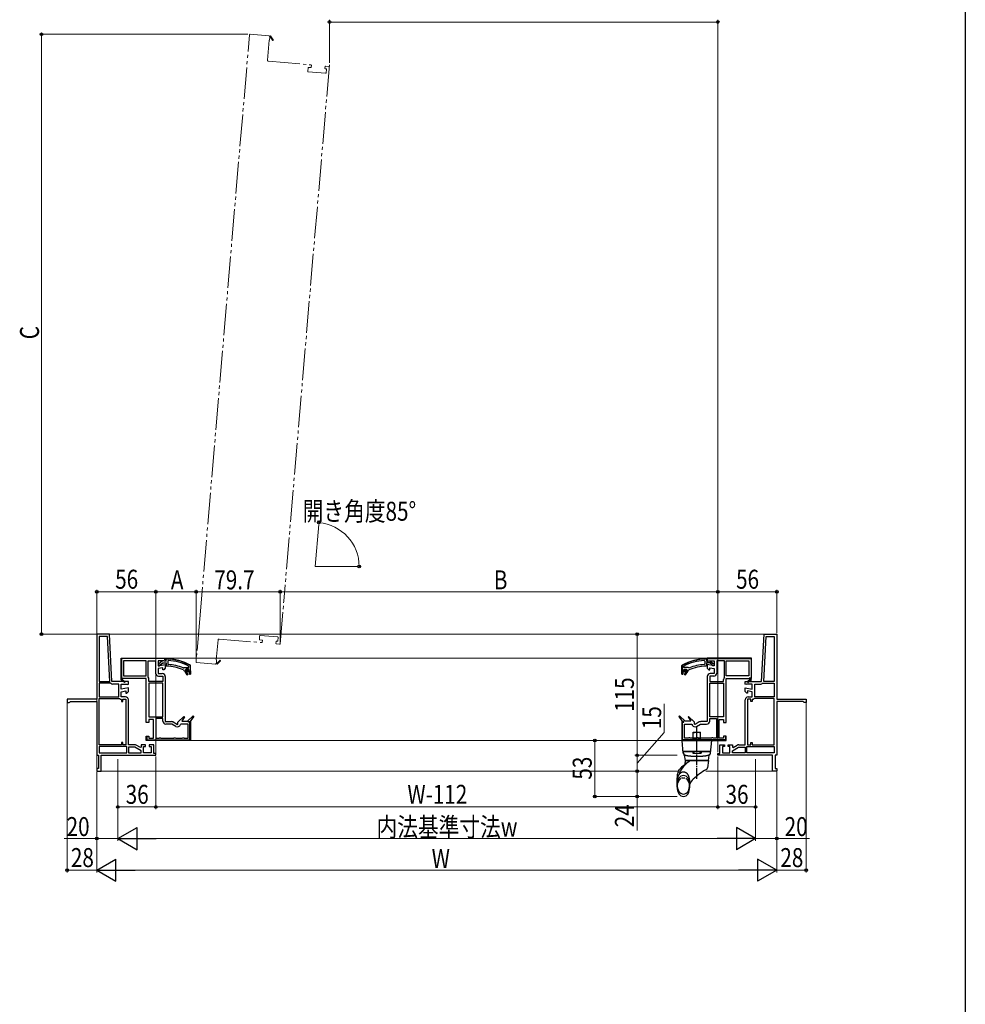
# Model space of a CAD drawing. Extents: x 0 to 990, y 0 to 1603.
# Drawn here: x 541 to 990, y 687 to 1154 of the extents above; entities that cross this region are included whole.
import ezdxf

# ---------------------------------------------------------------- set-up
doc = ezdxf.new("R2010")
doc.units = 0
for name, pattern in [('YCENTER_1', [13, 10, -1, 1, -1]), ('YDIVIDE_1', [15, 10, -1, 1, -1, 1, -1]), ('YHIDDEN_1', [4, 3, -1])]:
    doc.linetypes.add(name, pattern=pattern)
for name, color, linetype, lineweight in [('YKK_11', 7, 'CONTINUOUS', 30), ('YKK_12', 2, 'CONTINUOUS', 13), ('YKK_13', 4, 'CONTINUOUS', 30), ('YKK_D', 6, 'CONTINUOUS', 13)]:
    doc.layers.add(name, color=color, linetype=linetype, lineweight=lineweight)
doc.layers.add('YKK_ZWAK', color=7, linetype='CONTINUOUS')
doc.styles.add('text-b', font='extslim2.shx', dxfattribs={"width": 0.8, "bigfont": 'extfont2.shx'})

msp = doc.modelspace()

# ---------------------------------------------------------------- linework, layer by layer
at = {"layer": 'YKK_11', "linetype": 'ByBlock', "lineweight": -2, "ltscale": 0.5}
for p, q in [((578.06, 862.3), (578.06, 831.5)), ((584.06, 862.3), (578.06, 862.3)), ((583.12, 861.1), (579.26, 861.1)), ((579.26, 861.1), (579.26, 839.8)), ((584.23, 839.8), (583.12, 861.1)), ((584.23, 839.8), (583.12, 861.1)), ((585.23, 839.8), (584.06, 862.3)), ((893.38, 839.8), (894.56, 862.3)), ((894.38, 839.8), (895.49, 861.1)), ((894.38, 839.8), (895.49, 861.1)), ((894.56, 862.3), (900.56, 862.3)), ((895.49, 861.1), (899.36, 861.1)), ((899.36, 861.1), (899.36, 839.8)), ((900.56, 862.3), (900.56, 831.5)), ((589.56, 841.55), (589.56, 850.8)), ((589.56, 850.8), (610.56, 850.8)), ((589.56, 841.3), (589.56, 850.8)), ((589.56, 841.3), (589.56, 850.8)), ((589.56, 850.8), (610.56, 850.8)), ((610.41, 850.65), (589.71, 850.65)), ((589.71, 850.65), (589.71, 841.45)), ((610.41, 850.05), (610.41, 850.65)), ((610.56, 850.05), (610.41, 850.05)), ((610.56, 850.8), (610.56, 850.05)), ((610.56, 850.8), (610.56, 850.05)), ((610.56, 850.05), (610.56, 849.6)), ((888.56, 850.8), (867.56, 850.8)), ((867.56, 850.8), (867.56, 850.05)), ((888.56, 850.8), (867.56, 850.8)), ((867.56, 850.8), (867.56, 850.05)), ((867.56, 850.05), (867.71, 850.05)), ((867.56, 850.05), (867.56, 849.6)), ((867.71, 850.05), (867.71, 850.65)), ((867.71, 850.65), (888.41, 850.65)), ((888.41, 850.65), (888.41, 841.45)), ((888.56, 841.55), (888.56, 850.8)), ((888.56, 841.3), (888.56, 850.8)), ((888.56, 841.3), (888.56, 850.8)), ((601.56, 849.6), (590.76, 849.6)), ((601.56, 849.6), (590.76, 849.6)), ((590.76, 849.6), (590.76, 842.5)), ((601.56, 842.5), (601.56, 849.6)), ((602.36, 841.98), (602.36, 849.6)), ((602.36, 841.98), (602.36, 849.6)), ((602.36, 849.6), (605.96, 849.6)), ((605.96, 849.6), (605.96, 843.8)), ((609.83, 849.6), (607.16, 849.6)), ((607.16, 849.6), (607.16, 847.19)), ((607.16, 847.19), (610.56, 847.79)), ((609.36, 846.36), (607.16, 845.97)), ((607.16, 845.97), (607.16, 843.55)), ((609.36, 845.3), (609.36, 846.36)), ((609.81, 845.3), (609.36, 845.3)), ((610.56, 846.05), (609.81, 845.3)), ((610.17, 849.38), (609.83, 849.6)), ((610.41, 849.37), (610.17, 849.38)), ((610.56, 849.6), (610.41, 849.37)), ((610.56, 847.79), (610.56, 846.05)), ((611.97, 849.73), (611.71, 849.48)), ((611.71, 849.48), (611.71, 848.08)), ((611.71, 848.08), (611.94, 847.83)), ((619.01, 846.22), (619.3, 846.3)), ((619.3, 846.3), (619.5, 846.4)), ((619.5, 846.4), (621.76, 846.4)), ((619.5, 846.4), (621.76, 846.4)), ((620.16, 845.33), (620.16, 845.35)), ((620.16, 845.35), (620.56, 845.35)), ((620.34, 845.09), (620.16, 845.33)), ((621.76, 846.85), (621.62, 847.07)), ((621.76, 846.4), (621.76, 846.85)), ((856.36, 846.85), (856.49, 847.07)), ((856.36, 846.4), (856.36, 846.85)), ((858.61, 846.4), (856.36, 846.4)), ((858.61, 846.4), (856.36, 846.4)), ((857.96, 845.35), (857.55, 845.35)), ((857.77, 845.09), (857.96, 845.33)), ((857.96, 845.33), (857.96, 845.35)), ((858.81, 846.3), (858.61, 846.4)), ((859.1, 846.22), (858.81, 846.3)), ((866.15, 849.73), (866.41, 849.48)), ((866.41, 848.08), (866.17, 847.83)), ((866.41, 849.48), (866.41, 848.08)), ((867.56, 849.6), (867.71, 849.37)), ((870.96, 847.19), (867.56, 847.79)), ((867.56, 847.79), (867.56, 846.05)), ((867.56, 846.05), (868.31, 845.3)), ((867.71, 849.37), (867.94, 849.38)), ((867.94, 849.38), (868.28, 849.6)), ((868.28, 849.6), (870.96, 849.6)), ((868.31, 845.3), (868.76, 845.3)), ((868.76, 845.3), (868.76, 846.36)), ((868.76, 846.36), (870.96, 845.97)), ((870.96, 849.6), (870.96, 847.19)), ((870.96, 845.97), (870.96, 843.55)), ((875.76, 849.6), (872.16, 849.6)), ((872.16, 849.6), (872.16, 843.8)), ((875.76, 841.98), (875.76, 849.6)), ((875.76, 841.98), (875.76, 849.6)), ((876.56, 849.6), (887.36, 849.6)), ((876.56, 849.6), (887.36, 849.6)), ((876.56, 842.5), (876.56, 849.6)), ((887.36, 849.6), (887.36, 842.5)), ((589.81, 841.3), (589.56, 841.55)), ((590.56, 841.3), (589.56, 841.3)), ((589.71, 841.45), (590.56, 841.45)), ((590.56, 841.45), (590.56, 841.3)), ((590.76, 842.5), (601.56, 842.5)), ((602.41, 841.83), (602.36, 841.98)), ((602.76, 839.75), (602.76, 840.8)), ((607.16, 843.55), (609.11, 843.55)), ((607.41, 842.35), (609.36, 842.35)), ((609.36, 842.35), (609.36, 839.75)), ((619.91, 844.55), (619.91, 844.8)), ((619.91, 844.8), (620.31, 844.8)), ((620.95, 842.98), (619.91, 844.55)), ((620.31, 844.8), (620.46, 844.95)), ((620.46, 844.95), (620.34, 845.09)), ((622.06, 844.55), (620.51, 844.55)), ((620.51, 844.55), (621.29, 843.19)), ((621.29, 843.19), (620.95, 842.98)), ((622.06, 843.3), (622.06, 844.55)), ((622.56, 843.3), (622.06, 843.3)), ((622.56, 844.8), (622.56, 843.3)), ((855.56, 844.8), (855.56, 843.3)), ((855.56, 843.3), (856.06, 843.3)), ((856.06, 843.3), (856.06, 844.55)), ((856.06, 844.55), (857.61, 844.55)), ((857.61, 844.55), (856.82, 843.19)), ((856.82, 843.19), (857.16, 842.98)), ((857.16, 842.98), (858.21, 844.55)), ((857.66, 844.95), (857.77, 845.09)), ((857.81, 844.8), (857.66, 844.95)), ((858.21, 844.8), (857.81, 844.8)), ((858.21, 844.55), (858.21, 844.8)), ((870.71, 842.35), (868.76, 842.35)), ((868.76, 842.35), (868.76, 839.75)), ((870.96, 843.55), (869.01, 843.55)), ((875.36, 839.75), (875.36, 840.8)), ((875.7, 841.83), (875.76, 841.98)), ((887.36, 842.5), (876.56, 842.5)), ((888.41, 841.45), (887.56, 841.45)), ((887.56, 841.45), (887.56, 841.3)), ((887.56, 841.3), (888.56, 841.3)), ((888.31, 841.3), (888.56, 841.55)), ((579.26, 839.8), (584.23, 839.8)), ((584.58, 839), (579.26, 839)), ((579.26, 839), (579.26, 832.55)), ((584.74, 838.94), (584.58, 839)), ((593.06, 839.8), (585.23, 839.8)), ((588.46, 838.6), (585.67, 838.6)), ((588.46, 832.55), (588.46, 838.6)), ((589.66, 836.19), (589.66, 838.6)), ((589.66, 838.6), (592.33, 838.6)), ((593.06, 836.79), (589.66, 836.19)), ((592.33, 838.6), (592.77, 838.32)), ((592.77, 838.32), (593.06, 838.48)), ((593.06, 838.48), (593.06, 839.8)), ((593.06, 835.05), (593.06, 836.79)), ((609.36, 839.75), (602.76, 839.75)), ((609.36, 838.95), (602.76, 838.95)), ((602.76, 838.95), (602.76, 823)), ((609.36, 823), (609.36, 838.95)), ((609.36, 823), (609.36, 838.95)), ((868.76, 839.75), (875.36, 839.75)), ((868.76, 823), (868.76, 838.95)), ((868.76, 823), (868.76, 838.95)), ((868.76, 838.95), (875.36, 838.95)), ((875.36, 838.95), (875.36, 823)), ((885.56, 838.48), (885.56, 839.8)), ((885.56, 839.8), (893.38, 839.8)), ((885.84, 838.32), (885.56, 838.48)), ((885.56, 835.05), (885.56, 836.79)), ((885.56, 836.79), (888.96, 836.19)), ((886.28, 838.6), (885.84, 838.32)), ((888.96, 838.6), (886.28, 838.6)), ((888.96, 836.19), (888.96, 838.6)), ((890.16, 832.55), (890.16, 838.6)), ((890.16, 838.6), (892.94, 838.6)), ((893.87, 838.94), (894.03, 839)), ((894.03, 839), (899.36, 839)), ((899.36, 839.8), (894.38, 839.8)), ((899.36, 839), (899.36, 832.55)), ((578.06, 831.5), (564.06, 831.5)), ((564.06, 831.5), (564.06, 829.8)), ((579.26, 832.55), (588.46, 832.55)), ((579.26, 832.55), (588.46, 832.55)), ((579.26, 809.8), (579.26, 831.75)), ((579.26, 809.8), (579.26, 831.75)), ((579.26, 831.75), (588.66, 831.75)), ((588.66, 831.75), (588.83, 831.68)), ((589.53, 831.35), (589.76, 831.1)), ((589.66, 834.97), (591.86, 835.36)), ((589.66, 832.55), (589.66, 834.97)), ((591.61, 832.55), (589.66, 832.55)), ((590.36, 830.35), (590.36, 831.35)), ((590.36, 831.35), (591.86, 831.35)), ((591.86, 835.36), (591.86, 834.3)), ((591.86, 834.3), (592.31, 834.3)), ((591.86, 831.35), (591.86, 809.8)), ((592.31, 834.3), (593.06, 835.05)), ((886.31, 834.3), (885.56, 835.05)), ((886.76, 834.3), (886.31, 834.3)), ((888.96, 834.97), (886.76, 835.36)), ((886.76, 835.36), (886.76, 834.3)), ((888.26, 831.35), (886.76, 831.35)), ((886.76, 831.35), (886.76, 809.8)), ((887.01, 832.55), (888.96, 832.55)), ((888.26, 830.35), (888.26, 831.35)), ((889.08, 831.35), (888.86, 831.1)), ((888.96, 832.55), (888.96, 834.97)), ((889.96, 831.75), (889.78, 831.68)), ((899.36, 831.75), (889.96, 831.75)), ((899.36, 832.55), (890.16, 832.55)), ((899.36, 832.55), (890.16, 832.55)), ((899.36, 809.8), (899.36, 831.75)), ((899.36, 809.8), (899.36, 831.75)), ((900.56, 831.5), (914.56, 831.5)), ((914.56, 831.5), (914.56, 829.8)), ((564.06, 829.8), (565.01, 829.8)), ((565.01, 829.8), (565.26, 830.05)), ((565.26, 830.05), (565.51, 830.3)), ((565.51, 830.3), (578.06, 830.3)), ((578.06, 830.3), (578.06, 804.8)), ((589.76, 831.1), (589.76, 830.35)), ((589.76, 830.35), (590.36, 830.35)), ((593.06, 809.8), (593.06, 831.1)), ((885.56, 809.8), (885.56, 831.1)), ((888.86, 830.35), (888.26, 830.35)), ((888.86, 831.1), (888.86, 830.35)), ((913.11, 830.3), (900.56, 830.3)), ((900.56, 830.3), (900.56, 804.8)), ((913.36, 830.05), (913.11, 830.3)), ((913.61, 829.8), (913.36, 830.05)), ((914.56, 829.8), (913.61, 829.8)), ((602.76, 823), (609.36, 823)), ((606.11, 822.2), (606.11, 813)), ((606.11, 822.2), (606.11, 813)), ((609.36, 822.2), (606.11, 822.2)), ((609.36, 821.05), (609.36, 822.2)), ((875.36, 823), (868.76, 823)), ((868.76, 821.05), (868.76, 822.2)), ((868.76, 822.2), (872.01, 822.2)), ((872.01, 822.2), (872.01, 813)), ((872.01, 822.2), (872.01, 813)), ((613.64, 819.6), (610.81, 819.6)), ((615.58, 818.47), (613.64, 819.6)), ((617.96, 819.6), (617.72, 819.4)), ((621.36, 819.6), (617.96, 819.6)), ((621.36, 813), (621.36, 819.6)), ((856.76, 813), (856.76, 819.6)), ((856.76, 819.6), (860.15, 819.6)), ((860.15, 819.6), (860.39, 819.4)), ((862.53, 818.47), (864.47, 819.6)), ((864.47, 819.6), (867.31, 819.6)), ((606.11, 813), (607.62, 813)), ((607.62, 813), (607.84, 813.12)), ((607.84, 813.12), (608.27, 813.12)), ((608.27, 813.12), (608.49, 813)), ((608.49, 813), (614.62, 813)), ((614.62, 813), (614.84, 813.12)), ((614.84, 813.12), (615.27, 813.12)), ((615.27, 813.12), (615.49, 813)), ((615.49, 813), (618.62, 813)), ((618.62, 813), (618.84, 813.12)), ((618.84, 813.12), (619.27, 813.12)), ((619.27, 813.12), (619.49, 813)), ((619.49, 813), (621.36, 813)), ((858.62, 813), (856.76, 813)), ((858.84, 813.12), (858.62, 813)), ((859.27, 813.12), (858.84, 813.12)), ((859.49, 813), (859.27, 813.12)), ((862.62, 813), (859.49, 813)), ((862.84, 813.12), (862.62, 813)), ((863.27, 813.12), (862.84, 813.12)), ((863.49, 813), (863.27, 813.12)), ((869.62, 813), (863.49, 813)), ((869.84, 813.12), (869.62, 813)), ((870.27, 813.12), (869.84, 813.12)), ((870.49, 813), (870.27, 813.12)), ((872.01, 813), (870.49, 813)), ((589.76, 809.8), (579.26, 809.8)), ((592.26, 809), (579.26, 809)), ((579.26, 809), (579.26, 806)), ((590.36, 810.8), (589.76, 810.8)), ((589.76, 810.8), (589.76, 809.8)), ((590.36, 809.8), (590.36, 810.8)), ((591.86, 809.8), (590.36, 809.8)), ((592.26, 806), (592.26, 809)), ((596.07, 809.8), (593.06, 809.8)), ((596.14, 808.6), (593.06, 808.6)), ((593.06, 808.6), (593.06, 806)), ((599.06, 806.91), (596.14, 808.6)), ((598.77, 808.46), (596.79, 809.6)), ((599.06, 808.62), (598.77, 808.46)), ((601.16, 809.8), (599.06, 809.8)), ((599.06, 809.8), (599.06, 808.62)), ((600.26, 806.05), (600.26, 809.05)), ((600.26, 809.05), (601.16, 809.05)), ((601.16, 809.05), (601.16, 809.8)), ((605.06, 809.8), (602.91, 809.8)), ((602.91, 809.8), (602.91, 809.05)), ((602.91, 809.05), (603.86, 809.05)), ((603.86, 809.05), (603.86, 806.05)), ((605.06, 805.7), (605.06, 809.8)), ((873.56, 805.7), (873.56, 809.8)), ((873.56, 809.8), (875.71, 809.8)), ((875.71, 809.05), (874.76, 809.05)), ((874.76, 809.05), (874.76, 806.05)), ((875.71, 809.8), (875.71, 809.05)), ((877.46, 809.05), (877.46, 809.8)), ((877.46, 809.8), (879.56, 809.8)), ((878.36, 809.05), (877.46, 809.05)), ((878.36, 806.05), (878.36, 809.05)), ((879.56, 809.8), (879.56, 808.62)), ((879.56, 808.62), (879.84, 808.46)), ((879.56, 806.91), (882.47, 808.6)), ((879.84, 808.46), (881.82, 809.6)), ((882.47, 808.6), (885.56, 808.6)), ((882.54, 809.8), (885.56, 809.8)), ((885.56, 808.6), (885.56, 806)), ((886.36, 806), (886.36, 809)), ((886.36, 809), (899.36, 809)), ((886.76, 809.8), (888.26, 809.8)), ((888.26, 809.8), (888.26, 810.8)), ((888.26, 810.8), (888.86, 810.8)), ((888.86, 810.8), (888.86, 809.8)), ((888.86, 809.8), (899.36, 809.8)), ((899.36, 809), (899.36, 806)), ((578.06, 804.8), (578.81, 804.8)), ((578.81, 804.8), (578.81, 798.55)), ((579.26, 806), (592.26, 806)), ((579.26, 806), (592.26, 806)), ((580.06, 797.3), (580.06, 804.8)), ((580.06, 804.8), (606.06, 804.8)), ((593.06, 806), (599.06, 806)), ((593.06, 806), (599.06, 806)), ((599.06, 806), (599.06, 806.91)), ((603.86, 806.05), (600.26, 806.05)), ((606.06, 805.7), (605.06, 805.7)), ((606.06, 804.8), (606.06, 805.7)), ((872.56, 804.8), (872.56, 805.7)), ((872.56, 805.7), (873.56, 805.7)), ((898.56, 804.8), (872.56, 804.8)), ((874.76, 806.05), (878.36, 806.05)), ((879.56, 806), (879.56, 806.91)), ((885.56, 806), (879.56, 806)), ((885.56, 806), (879.56, 806)), ((899.36, 806), (886.36, 806)), ((899.36, 806), (886.36, 806)), ((898.56, 797.3), (898.56, 804.8)), ((900.56, 804.8), (899.81, 804.8)), ((899.81, 804.8), (899.81, 798.55)), ((578.81, 798.55), (578.06, 798.55)), ((578.06, 798.55), (578.06, 797.3)), ((899.81, 798.55), (900.56, 798.55)), ((900.56, 798.55), (900.56, 797.3)), ((578.06, 797.3), (580.06, 797.3)), ((900.56, 797.3), (898.56, 797.3))]:
    msp.add_line(p, q, dxfattribs=at)
at = {"layer": 'YKK_11', "linetype": 'Continuous', "lineweight": 13}
for p, q in [((589.61, 850.7), (589.72, 850.59)), ((590.93, 850.8), (591.08, 850.65)), ((592.35, 850.8), (592.5, 850.65)), ((593.76, 850.8), (593.91, 850.65)), ((595.17, 850.8), (595.32, 850.65)), ((596.59, 850.8), (596.74, 850.65)), ((598, 850.8), (598.15, 850.65)), ((599.42, 850.8), (599.57, 850.65)), ((600.83, 850.8), (600.98, 850.65)), ((602.24, 850.8), (602.39, 850.65)), ((603.66, 850.8), (603.81, 850.65)), ((605.07, 850.8), (605.22, 850.65)), ((606.49, 850.8), (606.64, 850.65)), ((607.9, 850.8), (608.05, 850.65)), ((609.32, 850.8), (609.47, 850.65)), ((610.56, 850.13), (610.68, 850)), ((611.55, 850.54), (611.71, 850.39)), ((613.05, 850.46), (613.21, 850.29)), ((614.66, 850.26), (614.84, 850.08)), ((616.43, 849.91), (616.63, 849.71)), ((863.62, 850.14), (863.8, 850.32)), ((866.71, 850.39), (866.86, 850.55)), ((869.79, 850.65), (869.94, 850.8)), ((872.61, 850.65), (872.76, 850.8)), ((875.44, 850.65), (875.59, 850.8)), ((878.27, 850.65), (878.42, 850.8)), ((881.1, 850.65), (881.25, 850.8)), ((883.93, 850.65), (884.08, 850.8)), ((886.76, 850.65), (886.91, 850.8)), ((589.56, 849.34), (589.71, 849.19)), ((589.56, 847.93), (589.71, 847.78)), ((589.56, 846.51), (589.71, 846.36)), ((618.41, 849.34), (618.66, 849.1)), ((620.77, 848.39), (621.09, 848.08)), ((622.41, 846.76), (622.56, 846.61)), ((622.41, 845.35), (622.56, 845.2)), ((859.91, 849.25), (860.14, 849.48)), ((888.41, 849.47), (888.56, 849.62)), ((888.41, 846.64), (888.56, 846.79)), ((589.56, 845.1), (589.71, 844.95)), ((589.56, 843.69), (589.71, 843.54)), ((589.56, 842.27), (589.71, 842.12)), ((590.38, 841.45), (590.53, 841.3)), ((620.13, 844.8), (620.68, 844.24)), ((621.19, 845.15), (621.79, 844.55)), ((622.06, 844.28), (622.56, 843.78)), ((855.56, 844.9), (855.71, 845.05)), ((857.02, 843.54), (858.21, 844.72)), ((888.41, 843.81), (888.56, 843.96)), ((622.26, 819.47), (622.56, 819.17)), ((622.26, 818.06), (622.56, 817.76)), ((622.35, 820.79), (622.55, 820.59)), ((855.56, 819.44), (855.86, 819.74)), ((601.56, 813.3), (601.86, 813)), ((622.26, 816.64), (622.56, 816.34)), ((622.26, 815.23), (622.56, 814.93)), ((622.26, 813.81), (622.56, 813.51)), ((855.56, 816.62), (855.86, 816.92)), ((855.56, 813.79), (855.86, 814.09)), ((602.76, 812.1), (603.06, 811.8)), ((604.18, 812.1), (604.48, 811.8)), ((605.59, 812.1), (605.89, 811.8)), ((607, 812.1), (607.3, 811.8)), ((608.42, 812.1), (608.72, 811.8)), ((609.83, 812.1), (610.13, 811.8)), ((611.25, 812.1), (611.55, 811.8)), ((612.66, 812.1), (612.96, 811.8)), ((614.07, 812.1), (614.37, 811.8)), ((615.49, 812.1), (615.79, 811.8)), ((616.9, 812.1), (617.2, 811.8)), ((618.32, 812.1), (618.62, 811.8)), ((619.73, 812.1), (620.03, 811.8)), ((621.15, 812.1), (621.45, 811.8)), ((622.26, 812.4), (622.53, 812.13)), ((856.39, 811.8), (856.69, 812.1)), ((859.22, 811.8), (859.52, 812.1)), ((862.05, 811.8), (862.35, 812.1)), ((864.88, 811.8), (865.18, 812.1)), ((867.71, 811.8), (868.01, 812.1)), ((870.53, 811.8), (870.83, 812.1)), ((873.36, 811.8), (873.66, 812.1)), ((876.19, 811.8), (876.56, 812.16))]:
    msp.add_line(p, q, dxfattribs=at)
at = {"layer": 'YKK_11', "linetype": 'ByBlock', "lineweight": 30, "ltscale": 0.5}
for p, q in [((611.06, 850.55), (610.56, 850.55)), ((610.56, 850.55), (610.56, 850)), ((611.06, 850.55), (610.56, 850.55)), ((610.56, 850.55), (610.56, 850)), ((610.56, 850), (610.77, 849.75)), ((610.56, 850), (610.71, 850)), ((610.71, 850), (610.71, 850.4)), ((610.71, 850.4), (611.06, 850.4)), ((867.06, 850.55), (867.56, 850.55)), ((867.06, 850.55), (867.56, 850.55)), ((867.41, 850.4), (867.06, 850.4)), ((867.56, 850), (867.34, 849.75)), ((867.41, 850), (867.41, 850.4)), ((867.56, 850), (867.41, 850)), ((867.56, 850.55), (867.56, 850)), ((867.56, 850.55), (867.56, 850)), ((609.3, 849.59), (607.31, 848.03)), ((607.31, 848.03), (607.31, 847.3)), ((607.31, 847.3), (607.86, 847.3)), ((607.86, 847.3), (608.11, 847.53)), ((608.11, 847.53), (608.2, 847.72)), ((608.2, 847.72), (609.32, 848.6)), ((610.01, 849.5), (609.3, 849.59)), ((609.32, 848.6), (610.91, 848.6)), ((610.21, 849.4), (610.01, 849.5)), ((610.91, 849.4), (610.21, 849.4)), ((610.77, 849.75), (610.91, 849.6)), ((610.91, 849.6), (610.91, 849.4)), ((610.91, 848.6), (610.91, 847.3)), ((610.91, 847.3), (611.15, 847.05)), ((619.21, 845.26), (619.36, 845.04)), ((620.41, 845.6), (620.16, 845.35)), ((620.16, 845.35), (620.56, 845.35)), ((620.16, 845.35), (620.56, 845.35)), ((620.16, 845.35), (620.56, 845.35)), ((621.51, 845.6), (620.41, 845.6)), ((620.56, 845.35), (620.71, 845.22)), ((620.56, 845.35), (620.71, 845.22)), ((620.71, 845.22), (621.2, 845.22)), ((620.71, 845.22), (621.2, 845.22)), ((621.2, 845.22), (621.35, 845.35)), ((621.2, 845.22), (621.35, 845.35)), ((621.35, 845.35), (621.76, 845.35)), ((621.35, 845.35), (621.76, 845.35)), ((621.76, 845.35), (621.51, 845.6)), ((621.76, 845.35), (621.57, 845.09)), ((622.35, 847.41), (622.41, 847.32)), ((622.41, 847.32), (622.41, 844.8)), ((622.56, 847.32), (622.43, 847.54)), ((622.56, 847.32), (622.43, 847.54)), ((622.56, 844.8), (622.56, 847.32)), ((622.56, 844.8), (622.56, 847.32)), ((622.56, 844.8), (622.56, 847.32)), ((855.56, 847.32), (855.68, 847.54)), ((855.56, 847.32), (855.68, 847.54)), ((855.56, 844.8), (855.56, 847.32)), ((855.56, 844.8), (855.56, 847.32)), ((855.56, 844.8), (855.56, 847.32)), ((855.76, 847.41), (855.71, 847.32)), ((855.71, 847.32), (855.71, 844.8)), ((856.36, 845.35), (856.61, 845.6)), ((856.76, 845.35), (856.36, 845.35)), ((856.76, 845.35), (856.36, 845.35)), ((856.36, 845.35), (856.54, 845.09)), ((856.61, 845.6), (857.71, 845.6)), ((856.91, 845.22), (856.76, 845.35)), ((856.91, 845.22), (856.76, 845.35)), ((857.4, 845.22), (856.91, 845.22)), ((857.4, 845.22), (856.91, 845.22)), ((857.55, 845.35), (857.4, 845.22)), ((857.55, 845.35), (857.4, 845.22)), ((857.96, 845.35), (857.55, 845.35)), ((857.96, 845.35), (857.55, 845.35)), ((857.96, 845.35), (857.55, 845.35)), ((857.71, 845.6), (857.96, 845.35)), ((858.9, 845.26), (858.76, 845.04)), ((867.21, 847.3), (866.96, 847.05)), ((867.34, 849.75), (867.21, 849.6)), ((867.21, 849.6), (867.21, 849.4)), ((867.21, 849.4), (867.91, 849.4)), ((868.79, 848.6), (867.21, 848.6)), ((867.21, 848.6), (867.21, 847.3)), ((867.91, 849.4), (868.11, 849.5)), ((868.11, 849.5), (868.81, 849.59)), ((869.91, 847.72), (868.79, 848.6)), ((868.81, 849.59), (870.81, 848.03)), ((870.01, 847.53), (869.91, 847.72)), ((870.25, 847.3), (870.01, 847.53)), ((870.81, 847.3), (870.25, 847.3)), ((870.81, 848.03), (870.81, 847.3)), ((589.52, 840.8), (589.81, 841.3)), ((591.23, 839.34), (589.52, 840.8)), ((589.81, 841.3), (589.56, 841.55)), ((590.18, 841.15), (590.09, 840.99)), ((590.13, 840.8), (591.48, 839.65)), ((591.56, 841.15), (590.18, 841.15)), ((601.56, 841.3), (591.56, 841.3)), ((591.56, 841.3), (591.56, 841.15)), ((601.56, 820.3), (601.56, 841.3)), ((610.56, 842.1), (610.56, 820.8)), ((619.36, 845.04), (619.61, 844.8)), ((619.61, 844.8), (619.91, 844.8)), ((619.91, 844.8), (619.91, 844.55)), ((619.91, 844.55), (620.95, 842.98)), ((621.29, 843.19), (620.51, 844.55)), ((620.51, 844.55), (622.06, 844.55)), ((620.95, 842.98), (621.29, 843.19)), ((621.57, 845.09), (621.46, 844.95)), ((621.46, 844.95), (621.61, 844.8)), ((621.61, 844.8), (622.56, 844.8)), ((622.06, 844.55), (622.06, 843.3)), ((622.06, 843.3), (622.56, 843.3)), ((622.41, 844.8), (622.56, 844.8)), ((622.56, 843.3), (622.56, 844.8)), ((622.56, 844.8), (622.56, 843.3)), ((855.56, 843.3), (855.56, 844.8)), ((855.71, 844.8), (855.56, 844.8)), ((855.56, 844.8), (855.56, 843.3)), ((856.51, 844.8), (855.56, 844.8)), ((856.06, 843.3), (855.56, 843.3)), ((857.61, 844.55), (856.06, 844.55)), ((856.06, 844.55), (856.06, 843.3)), ((856.66, 844.95), (856.51, 844.8)), ((856.54, 845.09), (856.66, 844.95)), ((856.82, 843.19), (857.61, 844.55)), ((857.16, 842.98), (856.82, 843.19)), ((858.21, 844.55), (857.16, 842.98)), ((858.51, 844.8), (858.21, 844.8)), ((858.21, 844.8), (858.21, 844.55)), ((858.76, 845.04), (858.51, 844.8)), ((867.56, 842.1), (867.56, 820.8)), ((876.56, 820.3), (876.56, 841.3)), ((876.56, 841.3), (886.56, 841.3)), ((886.56, 841.3), (886.56, 841.15)), ((886.56, 841.15), (887.93, 841.15)), ((887.99, 840.8), (886.63, 839.65)), ((886.88, 839.34), (888.59, 840.8)), ((887.93, 841.15), (888.02, 840.99)), ((888.31, 841.3), (888.56, 841.55)), ((888.59, 840.8), (888.31, 841.3)), ((591.48, 839.65), (591.23, 839.34)), ((886.63, 839.65), (886.88, 839.34)), ((616.56, 820.55), (619.33, 823.25)), ((619.63, 823), (618.32, 821.05)), ((619.33, 823.25), (619.63, 823)), ((621.06, 821.05), (623.74, 823.51)), ((624.03, 823.25), (622.56, 821.15)), ((623.74, 823.51), (624.03, 823.25)), ((854.37, 823.51), (854.08, 823.25)), ((854.08, 823.25), (855.56, 821.15)), ((857.06, 821.05), (854.37, 823.51)), ((858.78, 823.25), (858.48, 823)), ((858.48, 823), (859.79, 821.05)), ((861.56, 820.55), (858.78, 823.25)), ((602.81, 820.3), (601.56, 820.3)), ((604.91, 821.8), (602.81, 821.8)), ((602.81, 821.8), (602.81, 820.3)), ((604.91, 813), (604.91, 821.8)), ((610.56, 820.8), (613.57, 820.8)), ((614.29, 820.6), (616.27, 819.46)), ((616.27, 819.46), (616.56, 819.62)), ((616.56, 819.62), (616.56, 820.55)), ((618.32, 821.05), (621.06, 821.05)), ((621.56, 820.5), (621.56, 820.8)), ((621.56, 820.8), (622.56, 820.8)), ((622.26, 820.5), (621.56, 820.5)), ((622.26, 812.1), (622.26, 820.5)), ((622.56, 821.15), (622.56, 811.8)), ((622.56, 820.8), (622.56, 811.8)), ((855.56, 821.15), (855.56, 811.8)), ((856.56, 820.8), (855.56, 820.8)), ((855.56, 820.8), (855.56, 811.8)), ((855.86, 812.1), (855.86, 820.5)), ((855.86, 820.5), (856.56, 820.5)), ((856.56, 820.5), (856.56, 820.8)), ((859.79, 821.05), (857.06, 821.05)), ((861.56, 819.62), (861.56, 820.55)), ((861.84, 819.46), (861.56, 819.62)), ((863.82, 820.6), (861.84, 819.46)), ((867.56, 820.8), (864.54, 820.8)), ((873.21, 813), (873.21, 821.8)), ((873.21, 821.8), (875.31, 821.8)), ((875.31, 821.8), (875.31, 820.3)), ((875.31, 820.3), (876.56, 820.3)), ((601.56, 811.8), (601.56, 813.8)), ((601.56, 813.8), (602.81, 813.8)), ((601.56, 811.8), (601.56, 813.8)), ((601.56, 813.8), (601.86, 813.8)), ((601.86, 813.8), (601.86, 812.1)), ((602.81, 813.8), (602.81, 813)), ((602.81, 813), (604.91, 813)), ((875.31, 813), (873.21, 813)), ((876.56, 813.8), (875.31, 813.8)), ((875.31, 813.8), (875.31, 813)), ((876.56, 813.8), (876.26, 813.8)), ((876.26, 813.8), (876.26, 812.1)), ((876.56, 811.8), (876.56, 813.8)), ((876.56, 811.8), (876.56, 813.8)), ((622.56, 811.8), (601.56, 811.8)), ((622.56, 811.8), (601.56, 811.8)), ((622.56, 811.8), (601.56, 811.8)), ((601.86, 812.1), (622.26, 812.1)), ((855.56, 811.8), (876.56, 811.8)), ((855.56, 811.8), (876.56, 811.8)), ((855.56, 811.8), (876.56, 811.8)), ((876.26, 812.1), (855.86, 812.1))]:
    msp.add_line(p, q, dxfattribs=at)
for centre, radius, start, end in [((611.06, 827.55), 23, 60.3628, 90), ((611.06, 827.55), 23, 60.3628, 90), ((611.06, 827.55), 22.85, 60.3628, 90), ((867.06, 827.55), 23, 90, 119.6372), ((867.06, 827.55), 23, 90, 119.6372), ((867.06, 827.55), 22.85, 90, 119.6372), ((611.06, 827.55), 19.5, 65.2802, 89.7099), ((867.06, 827.55), 19.5, 90.2901, 114.7198), ((590.03, 840.88), 0.125, 60, 319.643), ((888.08, 840.88), 0.125, 220.357, 120), ((613.57, 819.35), 1.45, 60, 90), ((864.54, 819.35), 1.45, 90, 120)]:
    msp.add_arc(centre, radius, start, end, dxfattribs=at)
at = {"layer": 'YKK_11', "linetype": 'ByBlock', "lineweight": -2, "ltscale": 0.5}
for centre, radius, start, end in [((611.06, 827.55), 20.3, 66.938, 87.4899), ((611.06, 827.55), 22.2, 61.5702, 87.6501), ((867.06, 827.55), 22.2, 92.3499, 118.4298), ((867.06, 827.55), 20.3, 92.5101, 113.062), ((601.06, 840.8), 1.7, 0, 37.3569), ((607.41, 843.8), 1.45, 180, 270), ((609.11, 842.1), 1.45, 0, 90), ((869.01, 842.1), 1.45, 90, 180), ((870.71, 843.8), 1.45, 270, 360), ((877.06, 840.8), 1.7, 142.6431, 180), ((585.67, 840.05), 1.45, 229.8808, 270), ((892.94, 840.05), 1.45, 270, 310.1192), ((589.66, 832.55), 1.2, 226.3972, 264.0622), ((591.61, 831.1), 1.45, 0, 90), ((887.01, 831.1), 1.45, 90, 180), ((888.96, 832.55), 1.2, 275.9378, 313.6028), ((610.81, 821.05), 1.45, 180, 270), ((616.31, 819.73), 1.45, 240, 346.9794), ((861.81, 819.73), 1.45, 193.0206, 300), ((867.31, 821.05), 1.45, 270, 360), ((596.07, 808.35), 1.45, 60, 90), ((882.54, 808.35), 1.45, 90, 120)]:
    msp.add_arc(centre, radius, start, end, dxfattribs=at)
at = {"layer": 'YKK_12', "linetype": 'YDIVIDE_1', "ltscale": 1.5}
for p, q in [((626.88, 869.52), (650.48, 1146.51)), ((650.75, 1146.74), (659.71, 1145.98)), ((659.94, 1145.71), (660.46, 1145.95)), ((660.06, 1145.32), (659.94, 1143.95)), ((660.22, 1145.4), (660.06, 1145.32)), ((661.44, 1143.89), (660.41, 1145.35)), ((660.46, 1145.95), (661.77, 1144.13)), ((659.79, 1143.96), (658.99, 1134.5)), ((659.94, 1143.95), (659.79, 1143.96)), ((659.44, 1133.96), (679.62, 1132.24)), ((688.4, 1132.24), (666.74, 877.91)), ((678.25, 1130.85), (678.11, 1129.26)), ((679.51, 1130.99), (678.52, 1131.08)), ((679.85, 1131.97), (679.78, 1131.22)), ((686.26, 1130.67), (686.32, 1131.42)), ((686.79, 1130.37), (686.49, 1130.4)), ((686.59, 1131.64), (688.09, 1131.52)), ((686.88, 1128.51), (687.02, 1130.1)), ((678.34, 1128.98), (686.61, 1128.28)), ((665.02, 857.74), (666.74, 877.91)), ((626.88, 869.52), (625.14, 849.09)), ((634.75, 850.03), (635.56, 859.49)), ((636.1, 859.95), (656.28, 858.23)), ((655.16, 859.83), (655.29, 861.43)), ((656.38, 859.48), (655.39, 859.56)), ((655.56, 861.65), (663.83, 860.95)), ((664.06, 860.68), (663.93, 859.08)), ((656.55, 858.46), (656.61, 859.21)), ((663.09, 858.65), (663.02, 857.91)), ((663.25, 857.64), (664.75, 857.51)), ((663.66, 858.86), (663.36, 858.88)), ((634.9, 850.01), (634.75, 850.03)), ((634.79, 848.65), (634.9, 850.01)), ((625.37, 848.82), (634.33, 848.06)), ((634.6, 848.28), (635.08, 847.95)), ((634.93, 848.54), (634.79, 848.65)), ((635.08, 847.95), (636.67, 849.53)), ((636.39, 849.82), (635.12, 848.56))]:
    msp.add_line(p, q, dxfattribs=at)
at = {"layer": 'YKK_12'}
for p, q in [((681.56, 894.3), (683.3, 914.22)), ((681.56, 894.3), (701.56, 894.3)), ((581.07, 862.3), (895.03, 862.3)), ((610.31, 850.8), (868.81, 850.8)), ((622.06, 811.8), (857.06, 811.8)), ((579.06, 797.3), (853.96, 797.3)), ((866.91, 797.3), (899.56, 797.3))]:
    msp.add_line(p, q, dxfattribs=at)
at = {"layer": 'YKK_12', "linetype": 'YDIVIDE_1', "ltscale": 1.5}
for centre, radius, start, end in [((650.73, 1146.49), 0.25, 85.1307, 175.1307), ((659.69, 1145.73), 0.25, 355.1307, 85.1307), ((660.33, 1145.45), 0.125, 305.4877, 205.1307), ((661.6, 1144.01), 0.2, 215.4877, 35.4877), ((659.49, 1134.45), 0.5, 175.1307, 265.1307), ((678.5, 1130.83), 0.25, 85.1307, 175.1307), ((679.54, 1131.24), 0.25, 265.1307, 355.1307), ((679.6, 1131.99), 0.25, 355.1307, 85.1307), ((686.51, 1130.65), 0.25, 175.1307, 265.1307), ((686.57, 1131.39), 0.25, 85.1307, 175.1307), ((686.77, 1130.12), 0.25, 355.1307, 85.1307), ((688.07, 1131.27), 0.25, 355.1307, 85.1307), ((678.36, 1129.23), 0.25, 175.1307, 265.1307), ((686.63, 1128.53), 0.25, 265.1307, 355.1307), ((636.06, 859.45), 0.5, 85.1307, 175.1307), ((655.41, 859.81), 0.25, 175.1307, 265.1307), ((655.54, 861.4), 0.25, 85.1307, 175.1307), ((656.36, 859.23), 0.25, 355.1307, 85.1307), ((663.81, 860.7), 0.25, 355.1307, 85.1307), ((656.3, 858.48), 0.25, 265.1307, 355.1307), ((663.27, 857.89), 0.25, 175.1307, 265.1307), ((663.34, 858.63), 0.25, 85.1307, 175.1307), ((663.68, 859.11), 0.25, 265.1307, 355.1307), ((664.77, 857.76), 0.25, 265.1307, 355.1307), ((625.39, 849.07), 0.25, 175.1307, 265.1307), ((634.36, 848.31), 0.25, 265.1307, 355.1307), ((635.03, 848.47), 0.125, 145.1307, 44.7736), ((636.53, 849.68), 0.2, 314.7736, 134.7736)]:
    msp.add_arc(centre, radius, start, end, dxfattribs=at)
at = {"layer": 'YKK_13', "linetype": 'YCENTER_1', "ltscale": 0.5}
msp.add_line((862.71, 793.67), (862.71, 818.68), dxfattribs=at)
at = {"layer": 'YKK_13', "linetype": 'Continuous', "ltscale": 0.5}
for p, q in [((860.96, 811.79), (860.96, 815.79)), ((860.96, 815.79), (864.46, 815.79)), ((864.46, 811.79), (864.46, 815.79)), ((856.23, 805.75), (855.71, 811.79)), ((861.31, 811.79), (864.81, 811.79)), ((869.18, 805.75), (869.71, 811.79)), ((856.14, 806.79), (869.27, 806.79)), ((856.16, 806.54), (856.21, 805.89)), ((856.16, 806.54), (860.71, 806.54)), ((856.41, 806.79), (860.71, 806.79)), ((856.41, 806.79), (856.41, 806.54)), ((857.21, 802.29), (856.85, 804.79)), ((860.71, 806.79), (860.71, 805.79)), ((860.71, 806.29), (861.21, 806.29)), ((861.21, 806.01), (860.71, 806.01)), ((860.71, 805.79), (864.71, 805.79)), ((860.96, 806.29), (860.95, 806.79)), ((861.21, 806.79), (861.21, 806.01)), ((864.21, 806.01), (864.21, 806.79)), ((864.21, 806.29), (864.71, 806.29)), ((864.71, 806.01), (864.21, 806.01)), ((864.46, 806.29), (864.46, 806.79)), ((864.71, 806.79), (864.71, 805.79)), ((864.71, 806.79), (869.01, 806.79)), ((864.71, 806.54), (869.26, 806.54)), ((868.21, 802.29), (868.56, 804.79)), ((857.14, 800.57), (857.21, 802.29)), ((857.21, 802.29), (868.21, 802.29)), ((868.21, 802.29), (857.21, 802.29)), ((868.21, 802.29), (867.71, 798.79)), ((853.31, 789.67), (853.31, 794.05)), ((859.31, 789.67), (859.31, 791.11))]:
    msp.add_line(p, q, dxfattribs=at)
at = {"layer": 'YKK_13', "linetype": 'Continuous', "lineweight": 30, "ltscale": 0.5}
msp.add_line((864.46, 812.25), (860.96, 812.25), dxfattribs=at)
at = {"layer": 'YKK_13', "linetype": 'YDIVIDE_1', "ltscale": 0.5}
msp.add_line((859.31, 791.11), (859.31, 792.61), dxfattribs=at)
at = {"layer": 'YKK_13', "linetype": 'Continuous', "ltscale": 0.5}
for centre, radius, start, end in [((862.71, 812.48), 3.31, 58.1092, 121.8908), ((857.21, 805.98), 1, 185, 258.6371), ((857.23, 805.84), 1, 185, 258.6831), ((856.61, 804.75), 0.25, 8, 60.1028), ((862.71, 833.33), 28.9, 258.6371, 281.3629), ((862.71, 833.19), 28.9, 258.6831, 281.3169), ((868.18, 805.84), 1, 281.3169, 355), ((868.2, 805.98), 1, 281.3629, 355), ((865.52, 791.84), 11.95, 118.9674, 161.0443), ((870.15, 783.44), 21.5, 122.4846, 136.5998), ((866.72, 798.93), 1, 299.1429, 352), ((859.57, 790.82), 6.27, 150.1372, 209.8628), ((856.31, 792.69), 2.5, 29.8628, 150.1372), ((853.04, 790.82), 6.27, 330.1372, 29.8628), ((883.28, 769.23), 33, 119.1429, 132.5352), ((859.57, 789.67), 6.27, 180, 209.8628), ((853.04, 789.67), 6.27, 330.1372, 0), ((865.36, 788.76), 6.5, 132.5352, 158.7896), ((856.31, 788.94), 2.5, 209.8628, 330.1372), ((856.31, 787.79), 2.5, 209.8628, 330.1372)]:
    msp.add_arc(centre, radius, start, end, dxfattribs=at)
at = {"layer": 'YKK_13', "linetype": 'YDIVIDE_1', "ltscale": 0.5}
for centre, radius, start, end in [((859.57, 792.46), 6.27, 150.1372, 180), ((856.31, 794.34), 2.5, 146.7585, 150.1372), ((856.31, 794.34), 2.5, 29.8628, 146.7585), ((853.04, 792.46), 6.27, 0, 29.8628)]:
    msp.add_arc(centre, radius, start, end, dxfattribs=at)
at = {"layer": 'YKK_13', "linetype": 'YHIDDEN_1', "ltscale": 0.5}
for centre, radius, start, end in [((856.31, 791.54), 2.5, 29.8628, 150.1372), ((859.57, 789.67), 6.27, 150.1372, 180), ((853.04, 789.67), 6.27, 0, 29.8628)]:
    msp.add_arc(centre, radius, start, end, dxfattribs=at)
at = {"layer": 'YKK_13', "linetype": 'Continuous', "ltscale": 0.5}
for points, knots in [([(854.13, 797.65), (853.97, 797.31), (853.63, 796.62), (853.37, 795.5), (853.29, 794.64), (853.3, 794.15), (853.3, 794.05)], [0, 0, 0, 0, 1.137657, 2.299292, 3.413995, 3.741822, 3.741822, 3.741822, 3.741822]), ([(854.13, 797.66), (854.15, 797.69), (854.18, 797.75), (854.23, 797.83), (854.29, 797.92), (854.36, 798.01), (854.43, 798.11), (854.49, 798.18), (854.52, 798.22)], [0, 0, 0, 0, 0.1019377, 0.2040681, 0.3061836, 0.408493, 0.5476502, 0.6872406, 0.6872406, 0.6872406, 0.6872406]), ([(854.13, 797.66), (854.15, 797.69), (854.18, 797.75), (854.23, 797.83), (854.29, 797.92), (854.36, 798.01), (854.43, 798.11), (854.49, 798.18), (854.52, 798.21)], [0, 0, 0, 0, 0.1019377, 0.2040681, 0.3061836, 0.408493, 0.5476502, 0.6819392, 0.6819392, 0.6819392, 0.6819392])]:
    msp.add_open_spline(points, degree=3, knots=knots, dxfattribs=at)
at = {"layer": 'YKK_D'}
for p, q in [((688.4, 1133.24), (688.4, 1153.58)), ((872.56, 806.25), (872.56, 1153.58)), ((872.56, 1152.58), (688.4, 1152.58)), ((649.75, 1146.74), (550.85, 1146.74)), ((551.85, 862.3), (551.85, 1146.74)), ((683.39, 915.22), (683.47, 916.16)), ((702.56, 894.3), (703.5, 894.3)), ((578.06, 797.3), (578.06, 883.3)), ((606.06, 806.45), (606.06, 883.3)), ((606.06, 805.45), (606.06, 883.3)), ((625.14, 850.09), (625.14, 883.3)), ((625.14, 850.59), (625.14, 883.3)), ((665, 858.49), (665, 883.3)), ((665, 857.99), (665, 883.3)), ((872.56, 806.25), (872.56, 883.3)), ((872.56, 806.25), (872.56, 883.3)), ((900.56, 862.8), (900.56, 883.3)), ((606.06, 882.3), (578.06, 882.3)), ((606.06, 882.3), (625.14, 882.3)), ((665, 882.3), (625.14, 882.3)), ((665, 882.3), (872.56, 882.3)), ((872.56, 882.3), (900.56, 882.3)), ((580.07, 862.3), (550.85, 862.3)), ((853.31, 862.3), (833.31, 862.3)), ((834.31, 862.3), (834.31, 804.8)), ((564.06, 829.65), (564.06, 749.29)), ((847.24, 815.69), (847.24, 829.25)), ((914.56, 829.65), (914.56, 749.29)), ((834.31, 801.05), (847.24, 815.69)), ((833.31, 811.8), (813.31, 811.8)), ((814.31, 811.8), (814.31, 785.29)), ((606.06, 804.25), (606.06, 779.29)), ((853.31, 804.8), (833.31, 804.8)), ((852.31, 804.8), (833.31, 804.8)), ((834.31, 804.8), (834.31, 797.3)), ((872.56, 804.25), (872.56, 779.29)), ((588.06, 803), (588.06, 779.29)), ((588.06, 798.83), (588.06, 764.29)), ((606.06, 803), (606.06, 779.29)), ((872.56, 803), (872.56, 779.29)), ((890.56, 803), (890.56, 779.29)), ((890.56, 798.83), (890.56, 764.29)), ((578.06, 796.92), (578.06, 749.29)), ((578.06, 796.92), (578.06, 749.29)), ((578.06, 795.92), (578.06, 764.29)), ((588.06, 796.3), (588.06, 764.29)), ((852.96, 797.3), (833.31, 797.3)), ((851.96, 797.3), (833.31, 797.3)), ((834.31, 797.3), (834.31, 785.29)), ((890.56, 796.3), (890.56, 764.29)), ((900.56, 796.92), (900.56, 749.29)), ((900.56, 796.92), (900.56, 749.29)), ((900.56, 795.92), (900.56, 764.29)), ((833.31, 785.29), (813.31, 785.29)), ((853.31, 785.29), (833.31, 785.29)), ((834.31, 785.29), (834.31, 769.18)), ((606.06, 780.29), (588.06, 780.29)), ((872.56, 780.29), (606.06, 780.29)), ((872.56, 780.29), (890.56, 780.29)), ((578.06, 765.29), (562.55, 765.29)), ((588.06, 765.29), (578.06, 765.29)), ((598.56, 765.29), (880.06, 765.29)), ((890.56, 765.29), (900.56, 765.29)), ((900.56, 765.29), (916.07, 765.29)), ((578.06, 750.29), (564.06, 750.29)), ((588.56, 750.29), (890.06, 750.29)), ((900.56, 750.29), (914.56, 750.29))]:
    msp.add_line(p, q, dxfattribs=at)
at = {"layer": 'YKK_D', "lineweight": -2}
for p, q in [((588.06, 765.29), (597.15, 770.54)), ((597.15, 760.04), (597.15, 770.54)), ((890.56, 765.29), (881.46, 770.54)), ((881.46, 770.54), (881.46, 760.04)), ((588.06, 765.29), (597.15, 760.04)), ((588.06, 765.29), (606.24, 765.29)), ((890.56, 765.29), (872.37, 765.29)), ((890.56, 765.29), (881.46, 760.04)), ((578.06, 750.29), (587.15, 755.54)), ((587.15, 745.04), (587.15, 755.54)), ((900.56, 750.29), (891.46, 755.54)), ((891.46, 755.54), (891.46, 745.04)), ((578.06, 750.29), (587.15, 745.04)), ((578.06, 750.29), (596.24, 750.29)), ((900.56, 750.29), (882.37, 750.29)), ((900.56, 750.29), (891.46, 745.04))]:
    msp.add_line(p, q, dxfattribs=at)
at = {"layer": 'YKK_D', "linetype": 'ByBlock', "lineweight": -2}
for centre, radius in [((688.4, 1152.58), 0.637), ((872.56, 1152.58), 0.637), ((551.85, 1146.74), 0.638), ((683.38, 915.16), 0.637), ((702.5, 894.3), 0.637), ((578.06, 882.3), 0.637), ((606.06, 882.3), 0.637), ((606.06, 882.3), 0.637), ((625.14, 882.3), 0.637), ((625.14, 882.3), 0.637), ((665, 882.3), 0.637), ((665, 882.3), 0.637), ((872.56, 882.3), 0.637), ((872.56, 882.3), 0.637), ((900.56, 882.3), 0.637), ((551.85, 862.3), 0.637), ((834.31, 862.3), 0.638), ((814.31, 811.8), 0.638), ((834.31, 804.8), 0.637), ((834.31, 804.8), 0.638), ((834.31, 797.3), 0.638), ((834.31, 797.3), 0.637), ((814.31, 785.29), 0.637), ((834.31, 785.29), 0.637), ((588.06, 780.29), 0.637), ((606.06, 780.29), 0.637), ((606.06, 780.29), 0.637), ((872.56, 780.29), 0.637), ((872.56, 780.29), 0.637), ((890.56, 780.29), 0.637), ((578.06, 765.29), 0.637), ((900.56, 765.29), 0.637), ((564.06, 750.29), 0.637), ((914.56, 750.29), 0.637)]:
    msp.add_circle(centre, radius, dxfattribs=at)
at = {"layer": 'YKK_D'}
msp.add_arc((681.56, 894.3), 20.95, 360, 85, dxfattribs=at)
at = {"layer": 'YKK_ZWAK'}
msp.add_line((990, 1560), (990, 0), dxfattribs=at)

# ---------------------------------------------------------------- texts
at = {"layer": 'YKK_D', "style": 'text-b', "width": 0.8}
for s, p in [('C', (550.65, 1002.12)), ('115', (832.81, 825.39)), ('15', (845.74, 817.19)), ('53', (812.81, 793.26)), ('24', (832.81, 770.68))]:
    msp.add_text(s, height=9, rotation=90, dxfattribs=at).set_placement(p)
for s, p in [('開き角度85°', (675.72, 916.05)), ('56', (586.78, 883.8)), ('A', (613.2, 883.5)), ('79.7', (633.79, 883.5)), ('B', (766.38, 883.5)), ('56', (881.28, 883.8)), ('36', (591.78, 781.79)), ('W-112', (725.39, 781.79)), ('36', (876.28, 781.79)), ('20', (563.75, 766.49)), ('内法基準寸法w', (710.75, 766.29)), ('20', (904.31, 766.49)), ('28', (565.78, 751.79)), ('W', (736.91, 751.29)), ('28', (902.28, 751.79))]:
    msp.add_text(s, height=9, dxfattribs=at).set_placement(p)

doc.saveas('drawing.dxf')
